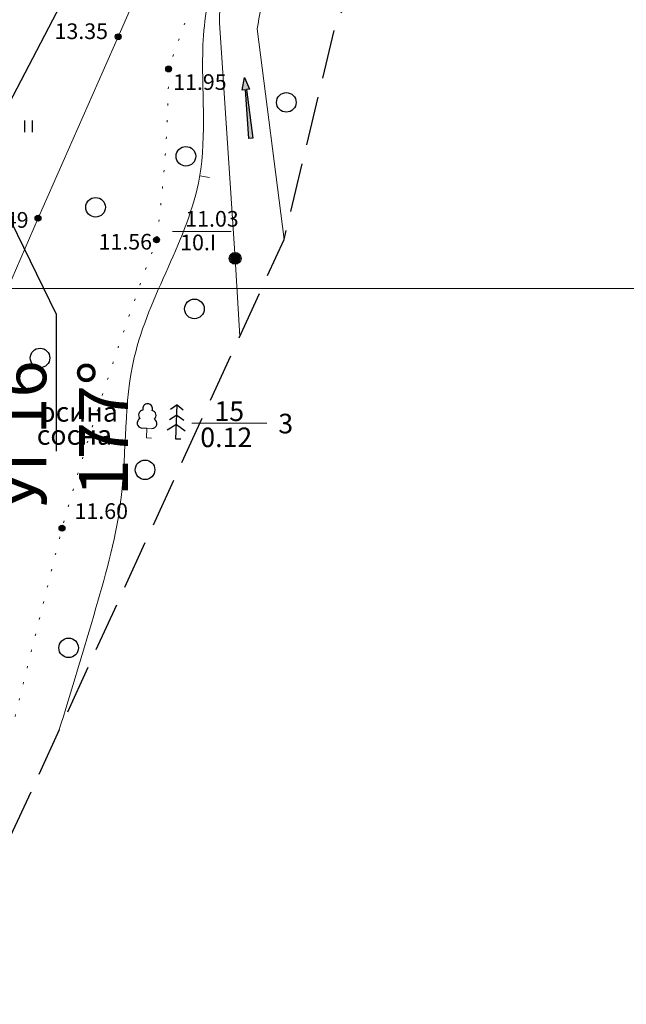
# Model space of a CAD drawing. Units: metres. Extents: x 149300 to 162839, y 87649 to 91641.
# Drawn here: x 151903 to 151934, y 90213 to 90264 of the extents above; entities that cross this region are included whole.
import ezdxf
from ezdxf import colors
from ezdxf.entities.mleader import LeaderData, LeaderLine
from ezdxf.math import Vec2, Vec3

# ---------------------------------------------------------------- set-up
doc = ezdxf.new("R2010")
doc.units = ezdxf.units.M
doc.linetypes.add('g5_05x2', pattern=[3.5, 2.5, -1])
doc.linetypes.add('g5_366', pattern=[0.85, 0.1, -0.75])
for name, color, linetype in [('02_Сетка', 7, 'Continuous'), ('11_Гидрография', 7, 'Continuous'), ('12_Рельеф', 7, 'Continuous'), ('13_Растительность', 7, 'Continuous'), ('18_Зарамочное оформление', 7, 'Continuous'), ('19_Горизонтали', 7, 'Continuous'), ('30_Канализация', 3, 'Continuous'), ('61_Отметки высоты поверхности', 7, 'Continuous'), ('62_Отметки высоты уреза воды и дна водоемов', 7, 'Continuous')]:
    doc.layers.add(name, color=color, linetype=linetype)
doc.layers.add('2 ППО', color=2, linetype='Continuous', lineweight=50)
doc.layers.add('3 ТКР Водовод', color=5, linetype='Continuous', lineweight=50)
doc.styles.add('GP_Stamp', font='simplex.shx', dxfattribs={"width": 0.6})
doc.styles.add('LIKE11', font='bm431.shx')
doc.styles.add('LIKE17', font='d431.shx')
doc.styles.add('LIKE36', font='pragmai.shx')
doc.styles.add('Line_GUGK', font='txt')
doc.linetypes.add('g5_084b', pattern='A,0.001,[18,GUGK_2005.shx,S=5,R=180,X=0,Y=0],0.5,[18,GUGK_2005.shx,S=15,R=180,X=0,Y=0],0.5', length=1.001)
doc.linetypes.add('g5_122_kn', pattern='A,1,-1,1.5,-0.4,["Кн",Line_GUGK,S=1,R=0,X=0,Y=-0.5],-2.4,1.5,-1,4,-1,4,-1,3', length=21.8)

# ---------------------------------------------------------------- blocks, each defined once
blk = doc.blocks.new('g5_238_1a')
blk.add_hatch(color=0).paths.add_polyline_path([(3.125, 0), (2.5, -0.1875), (2.5, -0.025), (0, -0.1), (0, 0.1), (2.5, 0.025), (2.5, 0.1875)])
at = {"color": 0}
blk.add_lwpolyline([(3.125, 0), (2.5, -0.1875), (2.5, -0.025), (0, -0.1), (0, 0.1), (2.5, 0.025), (2.5, 0.1875)], close=True, dxfattribs=at)
blk = doc.blocks.new('g5_213')
h = blk.add_hatch(color=255)
edge = h.paths.add_edge_path()
edge.add_arc((0, 0), 0.263, 0, 360)
at = {"color": 92}
blk.add_circle((0, 0), 0.3, dxfattribs=at)
blk = doc.blocks.new('g5_367_3a')
at = {"color": 0}
for points in [[(0.75, 1.75), (0.426, 1.503)], [(0.75, 1.75), (1.074, 1.503)], [(1, 0), (0.75, 0), (0.75, 1.75)], [(0.75, 1.221), (0.385, 0.973)], [(0.75, 1.221), (1.115, 0.973)], [(0.75, 0.751), (0.285, 0.443)], [(0.75, 0.751), (1.215, 0.443)]]:
    blk.add_lwpolyline(points, dxfattribs=at)
at = {"color": 0, "lineweight": 20}
for points in [[(-0.75, 0.497), (-1.007, 0.497)], [(-0.75, 0.497), (-0.493, 0.497)], [(-0.5, 0), (-0.75, 0), (-0.75, 0.497)]]:
    blk.add_lwpolyline(points, dxfattribs=at)
at = {"color": 0}
for centre, start, end in [((-0.75, 1.5), 90, 202.242), ((-0.75, 1.5), 337.758, 90), ((-0.947, 1.158), 97.9406, 227.8197), ((-0.553, 1.158), 312.1803, 82.0594), ((-1.007, 0.747), 115.6346, 270), ((-0.493, 0.747), 270, 64.3654)]:
    blk.add_arc(centre, 0.25, start, end, dxfattribs=at)
blk = doc.blocks.new('g5_368')
at = {"color": 0}
blk.add_circle((0, 0), 0.5, dxfattribs=at)
blk = doc.blocks.new('g5_401')
at = {"color": 0}
for points in [[(-0.2, 0), (-0.2, 0.6)], [(0.2, 0), (0.2, 0.6)]]:
    blk.add_lwpolyline(points, dxfattribs=at)
blk = doc.blocks.new('g5_329_6')
at = {"color": 42, "lineweight": -2}
blk.add_lwpolyline([(0, 0), (0.5, 0)], dxfattribs=at)
blk = doc.blocks.new('g5_330')
blk.add_hatch(color=0).paths.add_polyline_path([(-0.15, 0, 1), (0.15, 0, 1)])
at = {"color": 0}
blk.add_circle((0, 0), 0.15, dxfattribs=at)
blk = doc.blocks.new('A$C74E2446C')
at = {"layer": '2 ППО', "const_width": 5, "elevation": 15.237}
blk.add_lwpolyline([(217.925, -1168.301), (227.68, -1156.552), (241.146, -1134.669), (248.32, -1121.842), (251.148, -1117.187), (262.184, -1098.294), (275.974, -1072.542), (306.097, -1019.242), (307.921, -1015.606), (323.275, -984.764), (331.64, -951.327), (334.068, -895.666), (335.71, -865.959), (337.705, -846.578), (341.151, -819.75), (342.994, -808.643), (348.982, -770.758)], dxfattribs=at)

msp = doc.modelspace()

# ---------------------------------------------------------------- linework, layer by layer
at = {"layer": '02_Сетка', "color": 1, "linetype": 'Continuous', "lineweight": 20, "flags": 128}
for points in [[(151750, 90500), (152000, 90500), (152000, 90250), (151750, 90250)], [(151750, 90250), (152000, 90250), (152000, 90000), (151750, 90000)]]:
    msp.add_lwpolyline(points, close=True, dxfattribs=at)
for points in [[(151750, 90500), (152000, 90500), (152000, 90250), (151750, 90250), (151750, 90500)], [(151750, 90250), (152000, 90250), (152000, 90000), (151750, 90000), (151750, 90250)]]:
    msp.add_lwpolyline(points, dxfattribs=at)
at = {"layer": '11_Гидрография', "color": 92, "linetype": 'Continuous', "lineweight": 20, "flags": 128}
for points, elevation in [([(151914.242, 90247.562), (151914.01, 90251.545), (151913.212, 90263.581, -0.107567), (151914.231, 90268.583, -0.124852), (151919.14, 90273.063, -0.063241), (151922.53, 90273.11, 0.315828), (151923.119, 90273.694, 0.09451), (151923.167, 90274.781, -0.092121), (151923.306, 90276.053, -0.105637), (151923.733, 90276.656, -0.124636), (151926.251, 90277.887), (151931.769, 90279.269)], 11.033), ([(151916.512, 90252.517), (151915.14, 90263.27, -0.098817), (151916.456, 90267.128, -0.049928), (151920.632, 90270.317), (151923.228, 90272.031, 0.095636), (151924.4, 90273.207, 0.126801), (151924.447, 90273.936), (151924.291, 90274.712, -0.070722), (151924.322, 90275.584, -0.151457), (151925.01, 90276.304, -0.026448), (151926.757, 90277.024), (151931.521, 90278.125)], 11.052)]:
    msp.add_lwpolyline(points, format="xyb", dxfattribs=dict(at, elevation=elevation))
at = {"layer": '11_Гидрография', "color": 7, "lineweight": 9, "elevation": -15.728, "flags": 128}
msp.add_lwpolyline([(151910.818, 90252.922), (151913.799, 90252.922)], dxfattribs=at)
at = {"layer": '12_Рельеф', "color": 7, "linetype": 'g5_084b', "lineweight": 20, "elevation": 13.585, "flags": 128}
msp.add_lwpolyline([(151867.778, 90151.807, -0.305605), (151866.025, 90153.267), (151866.42, 90162.242, -0.063674), (151866.871, 90163.763, -0.059922), (151868.033, 90165.131, 0.064129), (151875.91, 90174.897, 0.018664), (151878.653, 90184.34, -0.026141), (151879.74, 90187.465, -0.026469), (151881.689, 90190.273, 0.027639), (151888.482, 90199.828, 0.06769), (151895.045, 90218.156, 0.044797), (151896.614, 90229.484, -0.054565), (151898.4, 90240.835), (151903.944, 90253.602), (151908.038, 90262.869), (151912.23, 90272.423), (151915.997, 90279.028, 0.13051), (151916.57, 90281.859, -0.007599), (151916.263, 90289.783)], format="xyb", dxfattribs=at)
at = {"layer": '12_Рельеф', "color": 7, "linetype": 'g5_366', "lineweight": 20, "elevation": 11.864, "flags": 128}
msp.add_lwpolyline([(151901.136, 90218.945), (151902.58, 90227.369), (151905.169, 90237.769, -0.020466), (151909.996, 90252.495, 0.031953), (151910.612, 90261.22, -0.02031), (151914.183, 90270.497), (151917.42, 90275.317), (151920.655, 90279.192)], format="xyb", dxfattribs=at)
at = {"layer": '13_Растительность', "color": 7, "linetype": 'Continuous', "lineweight": 15, "flags": 128}
msp.add_lwpolyline([(151911.803, 90243.126), (151915.623, 90243.126)], dxfattribs=at)
at = {"layer": '18_Зарамочное оформление', "linetype": 'g5_05x2', "flags": 128}
msp.add_lwpolyline([(151542.497, 89530.17), (151554.894, 89634.76), (151571.595, 89670.203), (151589.674, 89724.197), (151595.981, 89767.991), (151608.376, 89785.922), (151625.758, 89828.11), (151626.282, 89830.28), (151630.138, 89853.394), (151632.17, 89865.667), (151643.154, 89886.431), (151648.251, 89888.597), (151648.251, 89888.597), (151685.956, 89933.258), (151690.922, 89944.811), (151701.192, 89960.774), (151720.591, 89968.278), (151720.591, 89968.278), (151724.791, 89990.578), (151749.113, 90018.996), (151787.232, 90047.056), (151801.361, 90063.421), (151846.459, 90137.829), (151868.789, 90152.47), (151870.69, 90162.38), (151879.249, 90171.801), (151901.136, 90218.945), (151916.512, 90252.517), (151919.248, 90263.926), (151930.993, 90275.678), (151936.347, 90300.463), (151941.997, 90307.809), (151946.046, 90333.506), (151950.02, 90379.368), (151953.241, 90396.532), (151952.933, 90408.388), (151961.974, 90440.157), (151972.509, 90513.077), (151920.956, 90511.478), (151919.734, 90452.876), (151911.477, 90440.339), (151904.867, 90399.872), (151901.971, 90355.287), (151887.679, 90302.91), (151873.196, 90269.456), (151860.975, 90255.318), (151851.128, 90228.977), (151849.814, 90217.34), (151824.821, 90171.954), (151819.082, 90157.55), (151815.82, 90159.231), (151790.141, 90117.194), (151738.755, 90066.14), (151726.733, 90051.883), (151679.696, 90000.535), (151636.519, 89949.927), (151618.618, 89923.352), (151612.643, 89913.563), (151599.454, 89888.973), (151593.128, 89878.787), (151585.055, 89863.971), (151570.932, 89835.589), (151559.867, 89815.248), (151563.962, 89812.849), (151561.819, 89797.965), (151542.556, 89756.191), (151527.603, 89706.509), (151521.622, 89695.373), (151518.953, 89677.818), (151512.368, 89652.694), (151500.643, 89600.667), (151495.241, 89553.259), (151495.558, 89533.639), (151542.497, 89530.17)], dxfattribs=at)
at = {"layer": '19_Горизонтали', "color": 42, "linetype": 'Continuous', "lineweight": 20}
msp.add_open_spline([(151904.993, 90227.366), (151905.645, 90229.468), (151906.849, 90233.421), (151908.604, 90239.737), (151908.102, 90247.521), (151913.031, 90254.525), (151912.086, 90261.52), (151912.79, 90266.157), (151914.321, 90269.813), (151917.328, 90272.96), (151920.491, 90276.04), (151921.09, 90280.538), (151925.473, 90282.789), (151925.625, 90287.442), (151925.974, 90290.008), (151927.385, 90292.158), (151931.371, 90293.991), (151932.527, 90298.371), (151933.339, 90302.147), (151932.427, 90306.074), (151930.647, 90309.242), (151932.135, 90312.287), (151932.225, 90315.843), (151933.121, 90319.268), (151932.558, 90323.294), (151935.722, 90324.295), (151936.593, 90327.496), (151937.116, 90330.601), (151935.871, 90333.684), (151936.732, 90335.922), (151936.858, 90337.383), (151936.88, 90337.783)], degree=3, knots=[4.036413, 4.036413, 4.036413, 4.036413, 10.642855, 16.433179, 23.609665, 33.398702, 40.158775, 44.069751, 47.40941, 51.832151, 57.100463, 60.160808, 64.619146, 69.994592, 72.782656, 75.806743, 78.998541, 82.770325, 87.336117, 91.201812, 94.598918, 97.436931, 100.674209, 105.137266, 108.608327, 110.640294, 113.765139, 117.72702, 120.056282, 123.286517, 124.493055, 124.493055, 124.493055, 124.493055], dxfattribs=at)
at = {"layer": '30_Канализация', "color": 132, "linetype": 'g5_122_kn', "lineweight": 30, "flags": 128}
msp.add_lwpolyline([(151549.458, 89651.824), (151549.93, 89654.956), (151561.079, 89710.854), (151573.163, 89742.693), (151574.257, 89746.392), (151582.505, 89767.521), (151590.559, 89793.482), (151590.559, 89793.482), (151597.974, 89813.295), (151597.974, 89813.295), (151618.889, 89863.278), (151636.715, 89891.623), (151681.664, 89951.659), (151687.676, 89962.872), (151731.96, 90022.775), (151756.941, 90047.283), (151779.395, 90069.703), (151812.219, 90105.121), (151822.084, 90119.444), (151848.512, 90157.346), (151848.512, 90157.346), (151873.583, 90204.436), (151882.678, 90221.622), (151909.386, 90272.702), (151909.386, 90272.702), (151920.42, 90295.536), (151929.517, 90329.593), (151932.964, 90368.634), (151934.495, 90396.176), (151935.651, 90419.407), (151961.781, 90474.85)], dxfattribs=at)

# ---------------------------------------------------------------- block references
at = {"layer": '11_Гидрография', "color": 7, "linetype": 'Continuous', "lineweight": 20, "rotation": 95.79765156145788}
msp.add_blockref('g5_238_1a', (151914.809, 90257.677), dxfattribs=at)
at = {"layer": '13_Растительность', "color": 7, "linetype": 'Continuous', "lineweight": 20}
for name, p, rotation in [('g5_368', (151916.623, 90259.515), 325.0289029012496), ('g5_368', (151911.495, 90256.762), 325.0289029012496), ('g5_368', (151906.883, 90254.156), 325.0289029012496), ('g5_368', (151911.929, 90248.966), 325.0289029012496), ('g5_368', (151904.048, 90246.459), 325.0289029012496), ('g5_367_3a', (151910.23, 90242.346), 357.7715659411161), ('g5_368', (151909.408, 90240.747), 325.0289029012496), ('g5_368', (151905.507, 90231.652), 325.0289029012496)]:
    msp.add_blockref(name, p, dxfattribs=dict(at, rotation=rotation))
msp.add_blockref('g5_401', (151903.471, 90257.993), dxfattribs=at)
at = {"layer": '19_Горизонтали', "color": 42, "linetype": 'Continuous', "lineweight": 20, "rotation": 348.6160093475078}
msp.add_blockref('g5_329_6', (151912.204, 90255.769), dxfattribs=at)
at = {"layer": '2 ППО'}
msp.add_blockref('A$C74E2446C', (151592.298, 91281.206), dxfattribs=at)
at = {"layer": '61_Отметки высоты поверхности', "color": 7, "linetype": 'Continuous', "lineweight": 20}
for p in [(151908.038, 90262.869, 13.345), (151910.612, 90261.22, 11.945), (151903.944, 90253.602, 13.49), (151909.996, 90252.495, 11.56), (151905.169, 90237.769, 11.602)]:
    msp.add_blockref('g5_330', p, dxfattribs=at)
at = {"layer": '62_Отметки высоты уреза воды и дна водоемов', "color": 92, "linetype": 'Continuous', "lineweight": 20, "rotation": 333.8517134076942}
msp.add_blockref('g5_213', (151914.01, 90251.545, 11.033), dxfattribs=at)
msp.add_blockref('g5_213', (151914.01, 90251.545, 11.033), dxfattribs=at)

# ---------------------------------------------------------------- texts
at = {"layer": '11_Гидрография', "color": 7, "lineweight": 9, "style": 'LIKE36'}
msp.add_text('10.I', height=0.8, dxfattribs=at).set_placement((151911.203, 90251.96, -15.728))
at = {"layer": '13_Растительность', "color": 7, "linetype": 'Continuous', "lineweight": 15, "style": 'LIKE11'}
for s, p in [('15', (151912.953, 90243.24)), ('3', (151916.211, 90242.609)), ('0.12', (151912.229, 90241.905))]:
    msp.add_text(s, height=1, dxfattribs=at).set_placement(p)
for s, p in [('осина', (151904.014, 90243.204)), ('сосна', (151903.879, 90242.025))]:
    msp.add_text(s, height=1, rotation=0.0213, dxfattribs=at).set_placement(p)
at = {"layer": '61_Отметки высоты поверхности', "color": 7, "linetype": 'Continuous', "lineweight": 15, "style": 'LIKE17'}
for s, p in [('13.35', (151904.791, 90262.749, 13.345)), ('11.95', (151910.847, 90260.152, 11.945)), ('13.49', (151900.737, 90253.111, 13.49)), ('11.56', (151907.037, 90251.998, 11.56)), ('11.60', (151905.811, 90238.237, 11.602))]:
    msp.add_text(s, height=0.8, dxfattribs=at).set_placement(p)
at = {"layer": '62_Отметки высоты уреза воды и дна водоемов', "color": 7, "lineweight": 9, "style": 'LIKE17'}
msp.add_text('11.03', height=0.8, dxfattribs=at).set_placement((151911.463, 90253.167, 10.028))
msp.add_text('11.03', height=0.8, dxfattribs=at).set_placement((151911.463, 90253.167, 10.028))

# ---------------------------------------------------------------- leaders
at = {"layer": '3 ТКР Водовод', "color": 30, "linetype": 'Continuous', "lineweight": 15}
ml = msp.add_multileader_mtext('Standard', dxfattribs=at)
ml.set_content('УГ16\\P177%%D', color=30, style='GP_Stamp')
ml.set_leader_properties()
ml.build(insert=Vec2(0, 0))
ml.multileader.update_dxf_attribs({"text_left_attachment_type": 6, "text_right_attachment_type": 6, "dogleg_length": 0.36, "arrow_head_size": 1})
ctx = ml.context
ctx.base_point, ctx.char_height, ctx.arrow_head_size, ctx.plane_origin, ctx.plane_x_axis, ctx.plane_y_axis = Vec3(151904.865, 90239.974), 2.5, 1, Vec3(151960.746, 90275.981), Vec3(0, 1), Vec3(-1, 0)
ctx.left_attachment, ctx.right_attachment, ctx.text_align_type = 6, 6, 2
notes = []
notes.append((ctx, [(0, (1, 1, 0), (151904.865, 90248.691), (0, -1), 0.36, [(0, [(151898.395, 90261.965)], 0, [])])]))
ctx.mtext.insert, ctx.mtext.text_direction, ctx.mtext.rotation, ctx.mtext.alignment, ctx.mtext.flow_direction = Vec3(151901.865, 90246.331), Vec3(0, 1), 1.570796, 3, 5
for ctx, leaders in notes:
    for number, flags, end, landing, length, lines in leaders:
        leader = LeaderData()
        leader.index, (leader.has_last_leader_line, leader.has_dogleg_vector, leader.attachment_direction) = number, flags
        leader.last_leader_point, leader.dogleg_vector, leader.dogleg_length = Vec3(end), Vec3(landing), length
        for number, points, colour, breaks in lines:
            line = LeaderLine()
            line.index, line.vertices, line.color, line.breaks = number, Vec3.list(points), colors.encode_raw_color(colour), breaks
            leader.lines.append(line)
        ctx.leaders.append(leader)

doc.saveas('drawing.dxf')
